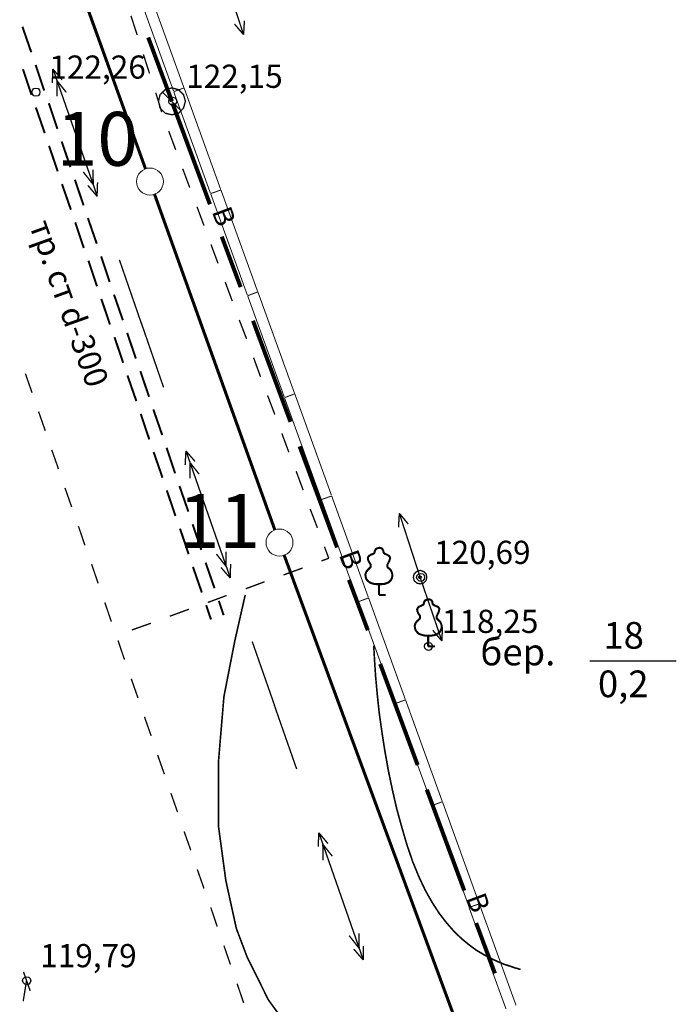
# Model space of a CAD drawing. Units: millimetres. Extents: x 3360697 to 3361756, y 6066077 to 6066671.
# Drawn here: x 3360802 to 3360826, y 6066433 to 6066469 of the extents above; entities that cross this region are included whole.
import ezdxf

# ---------------------------------------------------------------- set-up
doc = ezdxf.new("R2010")
doc.units = ezdxf.units.MM
for name, color, linetype, lineweight in [('_', 7, 'Continuous', 0), ('ИЗ_КРЕДО_О-GORIZDEFAU', 7, 'Continuous', 15), ('ТРУБОПРОВО-ВОДОПРОВОД', 7, 'Continuous', 25), ('ТРУБОПРОВО-КАНАЛИЗАЦИ', 7, 'Continuous', 25)]:
    doc.layers.add(name, color=color, linetype=linetype, lineweight=lineweight)
for name, color, linetype in [('ДОРОГИ_И_Т-ПРОЕЗЖИЕ_У', 7, 'Continuous'), ('ЛИНИИ_СВЯЗ-ЛЭП_ПРОВОД', 7, 'Continuous'), ('ОГРАЖДЕНИЯ-ОГРАЖДЕНИЯ', 7, 'Continuous'), ('РАЗНОЕ_-РАЗНОЕ', 7, 'Continuous'), ('РАСТИТЕЛЬН-ДРЕВЕСНАЯ_', 7, 'Continuous'), ('ТОЧКИ_АРХИ-ТОЧКИ2010', 7, 'Continuous')]:
    doc.layers.add(name, color=color, linetype=linetype)
doc.styles.get("Standard").update_dxf_attribs({"font": 'arial.ttf'})
doc.styles.add('TXT12', font='txt12.shx')

msp = doc.modelspace()

# ---------------------------------------------------------------- linework, layer by layer
at = {"color": 4, "lineweight": 15}
for centre in [(3360806.672, 6066463.304), (3360811.482, 6066449.913)]:
    msp.add_circle(centre, 0.5, dxfattribs=at)
at = {"layer": 'ДОРОГИ_И_Т-ПРОЕЗЖИЕ_У', "color": 0, "const_width": 0.05}
for points in [[(3360805.969, 6066469.449), (3360806.199, 6066468.739)], [(3360806.429, 6066468.019), (3360806.659, 6066467.309)], [(3360806.889, 6066466.599), (3360807.109, 6066465.879)], [(3360807.369, 6066465.179), (3360807.629, 6066464.479)], [(3360807.889, 6066463.779), (3360808.149, 6066463.079)], [(3360808.419, 6066462.369), (3360808.679, 6066461.669)], [(3360808.939, 6066460.969), (3360809.199, 6066460.269)], [(3360809.469, 6066459.569), (3360809.729, 6066458.869)], [(3360809.989, 6066458.169), (3360810.259, 6066457.469)], [(3360810.519, 6066456.769), (3360810.779, 6066456.059)], [(3360802.299, 6066455.469), (3360802.049, 6066456.179)], [(3360811.039, 6066455.369), (3360811.309, 6066454.659)], [(3360802.789, 6066454.059), (3360802.539, 6066454.769)], [(3360811.569, 6066453.959), (3360811.829, 6066453.259)], [(3360803.279, 6066452.639), (3360803.029, 6066453.349)], [(3360812.099, 6066452.559), (3360812.359, 6066451.859)], [(3360803.769, 6066451.229), (3360803.519, 6066451.939)], [(3360812.619, 6066451.159), (3360812.889, 6066450.459)], [(3360804.259, 6066449.809), (3360804.019, 6066450.519)], [(3360813.149, 6066449.759), (3360813.309, 6066449.329)], [(3360813.309, 6066449.329), (3360813.039, 6066449.229)], [(3360804.749, 6066448.399), (3360804.509, 6066449.109)], [(3360812.339, 6066448.969), (3360811.629, 6066448.709)], [(3360810.929, 6066448.459), (3360810.229, 6066448.199)], [(3360805.239, 6066446.979), (3360804.999, 6066447.689)], [(3360809.519, 6066447.949), (3360808.819, 6066447.689)], [(3360808.119, 6066447.439), (3360807.409, 6066447.179)], [(3360806.709, 6066446.919), (3360805.999, 6066446.669)], [(3360805.729, 6066445.569), (3360805.489, 6066446.279)], [(3360806.229, 6066444.149), (3360805.979, 6066444.859)], [(3360806.719, 6066442.739), (3360806.469, 6066443.449)], [(3360807.209, 6066441.319), (3360806.959, 6066442.029)], [(3360807.699, 6066439.909), (3360807.449, 6066440.619)], [(3360808.189, 6066438.499), (3360807.939, 6066439.199)], [(3360808.679, 6066437.079), (3360808.429, 6066437.789)], [(3360809.169, 6066435.669), (3360808.929, 6066436.379)], [(3360809.659, 6066434.259), (3360809.419, 6066434.959)], [(3360802.099, 6066433.649), (3360801.979, 6066433.989)], [(3360802.089, 6066433.639), (3360801.969, 6066432.899)], [(3360802.229, 6066433.279), (3360802.099, 6066433.649)], [(3360810.149, 6066432.839), (3360809.909, 6066433.549)]]:
    msp.add_lwpolyline(points, dxfattribs=at)
at = {"layer": 'ИЗ_КРЕДО_О-GORIZDEFAU', "color": 33, "const_width": 0.06}
for points in [[(3360818.049, 6066426.709), (3360815.699, 6066428.059), (3360814.909, 6066428.449), (3360814.319, 6066428.979), (3360813.459, 6066429.909), (3360812.599, 6066430.769), (3360811.929, 6066431.759), (3360811.069, 6066432.949), (3360810.279, 6066434.539), (3360809.879, 6066435.599), (3360809.489, 6066437.379), (3360809.219, 6066439.369), (3360809.219, 6066441.819), (3360809.419, 6066444.199), (3360809.819, 6066446.249), (3360810.209, 6066447.969)], [(3360820.429, 6066434.079), (3360820.239, 6066434.129), (3360820.039, 6066434.199), (3360819.819, 6066434.269), (3360819.579, 6066434.369), (3360819.319, 6066434.489), (3360819.059, 6066434.629), (3360818.789, 6066434.789), (3360818.519, 6066434.989), (3360818.239, 6066435.219), (3360817.959, 6066435.489), (3360817.679, 6066435.809), (3360817.409, 6066436.159), (3360817.149, 6066436.559), (3360816.889, 6066437.019), (3360816.649, 6066437.529), (3360816.419, 6066438.089), (3360816.209, 6066438.709), (3360816.019, 6066439.359), (3360815.829, 6066440.049), (3360815.669, 6066440.749), (3360815.519, 6066441.469), (3360815.389, 6066442.199), (3360815.279, 6066442.909), (3360815.179, 6066443.619), (3360815.109, 6066444.289), (3360815.049, 6066444.939), (3360815.009, 6066445.539), (3360814.979, 6066446.089)]]:
    msp.add_lwpolyline(points, dxfattribs=at)
at = {"layer": 'ЛИНИИ_СВЯЗ-ЛЭП_ПРОВОД', "color": 0, "const_width": 0.05}
for points in [[(3360809.369, 6066471.119), (3360810.149, 6066468.749)], [(3360810.179, 6066469.269), (3360810.149, 6066468.749)], [(3360809.809, 6066469.149), (3360810.149, 6066468.749)], [(3360803.069, 6066467.479), (3360803.049, 6066466.959)], [(3360803.069, 6066467.479), (3360803.409, 6066467.079)], [(3360803.219, 6066467.049), (3360803.569, 6066466.609)], [(3360803.219, 6066467.049), (3360803.229, 6066466.459)], [(3360804.559, 6066463.749), (3360804.569, 6066463.189)], [(3360804.199, 6066463.659), (3360804.569, 6066463.189)], [(3360804.369, 6066463.159), (3360804.709, 6066462.759)], [(3360804.729, 6066463.279), (3360804.709, 6066462.759)], [(3360805.539, 6066460.399), (3360806.359, 6066458.029)], [(3360806.359, 6066458.039), (3360807.179, 6066455.669)], [(3360808.009, 6066453.309), (3360807.979, 6066452.789)], [(3360808.009, 6066453.309), (3360808.349, 6066452.919)], [(3360808.159, 6066452.879), (3360808.499, 6066452.449)], [(3360808.159, 6066452.879), (3360808.159, 6066452.289)], [(3360815.899, 6066450.479), (3360815.929, 6066450.999)], [(3360816.699, 6066448.629), (3360815.929, 6066450.999)], [(3360816.259, 6066450.599), (3360815.929, 6066450.999)], [(3360809.139, 6066449.489), (3360809.499, 6066449.029)], [(3360809.499, 6066449.579), (3360809.499, 6066449.029)], [(3360809.309, 6066448.989), (3360809.649, 6066448.599)], [(3360809.669, 6066449.119), (3360809.649, 6066448.599)], [(3360816.699, 6066448.629), (3360817.509, 6066446.259)], [(3360817.169, 6066446.659), (3360817.509, 6066446.259)], [(3360817.529, 6066446.779), (3360817.509, 6066446.259)], [(3360810.469, 6066446.239), (3360811.299, 6066443.869)], [(3360811.289, 6066443.879), (3360812.119, 6066441.509)], [(3360812.939, 6066439.149), (3360812.919, 6066438.629)], [(3360812.939, 6066439.149), (3360813.279, 6066438.749)], [(3360813.089, 6066438.719), (3360813.439, 6066438.279)], [(3360813.089, 6066438.719), (3360813.099, 6066438.129)], [(3360814.069, 6066435.329), (3360814.439, 6066434.859)], [(3360814.429, 6066435.419), (3360814.439, 6066434.859)], [(3360814.599, 6066434.949), (3360814.589, 6066434.429)], [(3360814.239, 6066434.829), (3360814.589, 6066434.429)]]:
    msp.add_lwpolyline(points, dxfattribs=at)
at = {"layer": 'ЛИНИИ_СВЯЗ-ЛЭП_ПРОВОД', "color": 0}
for points in [[(3360803.069, 6066467.479), (3360804.709, 6066462.759)], [(3360807.999, 6066453.319), (3360809.649, 6066448.599)], [(3360812.939, 6066439.149), (3360814.589, 6066434.429)]]:
    msp.add_lwpolyline(points, dxfattribs=at)
at = {"layer": 'ЛИНИИ_СВЯЗ-ЛЭП_ПРОВОД', "color": 0, "const_width": 0.05}
msp.add_lwpolyline([(3360816.699, 6066448.879), (3360816.829, 6066448.839), (3360816.919, 6066448.749), (3360816.949, 6066448.629), (3360816.919, 6066448.499), (3360816.829, 6066448.409), (3360816.699, 6066448.379), (3360816.579, 6066448.409), (3360816.479, 6066448.499), (3360816.449, 6066448.629), (3360816.479, 6066448.749), (3360816.579, 6066448.839)], close=True, dxfattribs=at)
at = {"layer": 'ЛИНИИ_СВЯЗ-ЛЭП_ПРОВОД', "color": 0}
msp.add_lwpolyline([(3360816.699, 6066448.679), (3360816.719, 6066448.669), (3360816.739, 6066448.649), (3360816.749, 6066448.629), (3360816.739, 6066448.599), (3360816.719, 6066448.579), (3360816.699, 6066448.579), (3360816.679, 6066448.579), (3360816.659, 6066448.599), (3360816.649, 6066448.629), (3360816.659, 6066448.649), (3360816.679, 6066448.669)], close=True, dxfattribs=at)
at = {"layer": 'ОГРАЖДЕНИЯ-ОГРАЖДЕНИЯ', "color": 0, "const_width": 0.035}
for points in [[(3360806.189, 6066470.419), (3360807.549, 6066466.659)], [(3360806.569, 6066470.559), (3360807.929, 6066466.799)], [(3360807.939, 6066466.779), (3360807.559, 6066466.639)], [(3360807.939, 6066466.779), (3360809.299, 6066463.009)], [(3360807.559, 6066466.629), (3360808.919, 6066462.869)], [(3360809.309, 6066462.989), (3360808.929, 6066462.859)], [(3360808.929, 6066462.849), (3360810.289, 6066459.089)], [(3360809.309, 6066462.989), (3360810.669, 6066459.229)], [(3360810.679, 6066459.209), (3360810.299, 6066459.069)], [(3360810.299, 6066459.069), (3360811.659, 6066455.309)], [(3360810.679, 6066459.209), (3360812.039, 6066455.449)], [(3360812.049, 6066455.429), (3360811.669, 6066455.289)], [(3360812.049, 6066455.429), (3360813.409, 6066451.669)], [(3360811.669, 6066455.279), (3360813.029, 6066451.519)], [(3360813.419, 6066451.639), (3360813.039, 6066451.509)], [(3360813.039, 6066451.499), (3360814.399, 6066447.739)], [(3360813.419, 6066451.639), (3360814.779, 6066447.879)], [(3360814.789, 6066447.859), (3360814.409, 6066447.719)], [(3360814.409, 6066447.719), (3360815.779, 6066443.959)], [(3360814.789, 6066447.859), (3360816.149, 6066444.099)], [(3360816.159, 6066444.079), (3360815.779, 6066443.939)], [(3360816.159, 6066444.079), (3360817.519, 6066440.319)], [(3360815.779, 6066443.939), (3360817.149, 6066440.179)], [(3360817.529, 6066440.299), (3360817.149, 6066440.159)], [(3360817.149, 6066440.149), (3360818.519, 6066436.389)], [(3360817.529, 6066440.299), (3360818.889, 6066436.529)], [(3360818.899, 6066436.509), (3360818.519, 6066436.379)], [(3360818.519, 6066436.369), (3360819.889, 6066432.609)], [(3360818.899, 6066436.509), (3360820.259, 6066432.749)]]:
    msp.add_lwpolyline(points, dxfattribs=at)
at = {"layer": 'РАЗНОЕ_-РАЗНОЕ', "color": 0, "const_width": 0.075}
for points in [[(3360801.939, 6066469.049), (3360802.269, 6066468.099)], [(3360801.959, 6066467.469), (3360802.279, 6066466.519)], [(3360802.429, 6066467.629), (3360802.749, 6066466.679)], [(3360802.439, 6066466.049), (3360802.769, 6066465.099)], [(3360802.919, 6066466.209), (3360803.239, 6066465.259)], [(3360802.929, 6066464.629), (3360803.249, 6066463.679)], [(3360803.399, 6066464.789), (3360803.719, 6066463.839)], [(3360803.889, 6066463.369), (3360804.209, 6066462.419)], [(3360803.409, 6066463.209), (3360803.739, 6066462.259)], [(3360804.369, 6066461.949), (3360804.699, 6066460.999)], [(3360803.899, 6066461.789), (3360804.219, 6066460.839)], [(3360804.859, 6066460.529), (3360805.179, 6066459.579)], [(3360804.389, 6066460.369), (3360804.709, 6066459.419)], [(3360805.339, 6066459.109), (3360805.669, 6066458.159)], [(3360804.869, 6066458.949), (3360805.189, 6066457.999)], [(3360805.359, 6066457.529), (3360805.679, 6066456.579)], [(3360805.829, 6066457.689), (3360806.149, 6066456.739)], [(3360805.839, 6066456.109), (3360806.169, 6066455.159)], [(3360806.319, 6066456.269), (3360806.639, 6066455.319)], [(3360806.329, 6066454.689), (3360806.649, 6066453.739)], [(3360806.799, 6066454.849), (3360807.129, 6066453.899)], [(3360806.809, 6066453.269), (3360807.139, 6066452.319)], [(3360807.289, 6066453.429), (3360807.609, 6066452.479)], [(3360807.299, 6066451.849), (3360807.619, 6066450.899)], [(3360807.769, 6066452.009), (3360808.099, 6066451.059)], [(3360808.259, 6066450.589), (3360808.579, 6066449.639)], [(3360807.789, 6066450.429), (3360808.109, 6066449.479)], [(3360808.739, 6066449.169), (3360809.069, 6066448.219)], [(3360808.269, 6066449.009), (3360808.599, 6066448.059)], [(3360809.229, 6066447.749), (3360809.409, 6066447.219)], [(3360808.759, 6066447.589), (3360808.939, 6066447.059)]]:
    msp.add_lwpolyline(points, dxfattribs=at)
at = {"layer": 'РАСТИТЕЛЬН-ДРЕВЕСНАЯ_', "color": 0, "const_width": 0.075}
for points in [[(3360815.189, 6066448.369), (3360815.079, 6066448.369), (3360814.989, 6066448.379), (3360814.909, 6066448.399), (3360814.839, 6066448.429), (3360814.769, 6066448.479), (3360814.709, 6066448.549), (3360814.679, 6066448.639), (3360814.669, 6066448.729), (3360814.699, 6066448.819), (3360814.759, 6066448.899), (3360814.799, 6066448.939), (3360814.849, 6066448.989), (3360814.869, 6066449.019), (3360814.869, 6066449.059), (3360814.859, 6066449.109), (3360814.819, 6066449.169), (3360814.789, 6066449.219), (3360814.769, 6066449.279), (3360814.759, 6066449.339), (3360814.779, 6066449.389), (3360814.819, 6066449.429), (3360814.889, 6066449.469), (3360814.949, 6066449.489), (3360814.989, 6066449.509), (3360815.009, 6066449.549), (3360815.019, 6066449.599), (3360815.049, 6066449.659), (3360815.089, 6066449.689), (3360815.149, 6066449.709), (3360815.199, 6066449.719), (3360815.269, 6066449.699), (3360815.299, 6066449.669), (3360815.329, 6066449.619), (3360815.339, 6066449.569), (3360815.349, 6066449.539), (3360815.369, 6066449.509), (3360815.399, 6066449.489), (3360815.439, 6066449.479), (3360815.479, 6066449.459), (3360815.529, 6066449.429), (3360815.559, 6066449.399), (3360815.579, 6066449.369), (3360815.589, 6066449.319), (3360815.569, 6066449.279), (3360815.559, 6066449.229), (3360815.529, 6066449.179), (3360815.509, 6066449.139), (3360815.489, 6066449.099), (3360815.479, 6066449.069), (3360815.479, 6066449.029), (3360815.489, 6066449.009), (3360815.509, 6066448.979), (3360815.549, 6066448.949), (3360815.609, 6066448.889), (3360815.629, 6066448.849), (3360815.659, 6066448.779), (3360815.669, 6066448.719), (3360815.669, 6066448.659), (3360815.649, 6066448.589), (3360815.619, 6066448.519), (3360815.539, 6066448.439), (3360815.469, 6066448.409), (3360815.379, 6066448.379), (3360815.279, 6066448.369)], [(3360817.009, 6066446.459), (3360816.909, 6066446.459), (3360816.819, 6066446.469), (3360816.739, 6066446.499), (3360816.669, 6066446.519), (3360816.599, 6066446.579), (3360816.539, 6066446.649), (3360816.509, 6066446.729), (3360816.499, 6066446.819), (3360816.529, 6066446.919), (3360816.589, 6066446.999), (3360816.629, 6066447.029), (3360816.679, 6066447.079), (3360816.699, 6066447.119), (3360816.699, 6066447.159), (3360816.689, 6066447.209), (3360816.639, 6066447.269), (3360816.619, 6066447.319), (3360816.599, 6066447.369), (3360816.589, 6066447.429), (3360816.609, 6066447.479), (3360816.649, 6066447.529), (3360816.719, 6066447.559), (3360816.779, 6066447.589), (3360816.819, 6066447.609), (3360816.839, 6066447.649), (3360816.849, 6066447.689), (3360816.869, 6066447.749), (3360816.909, 6066447.779), (3360816.979, 6066447.809), (3360817.029, 6066447.809), (3360817.089, 6066447.789), (3360817.129, 6066447.759), (3360817.159, 6066447.709), (3360817.159, 6066447.669), (3360817.169, 6066447.629), (3360817.189, 6066447.609), (3360817.219, 6066447.589), (3360817.259, 6066447.569), (3360817.309, 6066447.549), (3360817.359, 6066447.529), (3360817.389, 6066447.499), (3360817.409, 6066447.469), (3360817.409, 6066447.419), (3360817.399, 6066447.369), (3360817.389, 6066447.329), (3360817.359, 6066447.279), (3360817.339, 6066447.229), (3360817.319, 6066447.189), (3360817.309, 6066447.159), (3360817.309, 6066447.129), (3360817.309, 6066447.099), (3360817.339, 6066447.079), (3360817.379, 6066447.039), (3360817.429, 6066446.989), (3360817.459, 6066446.949), (3360817.489, 6066446.879), (3360817.499, 6066446.819), (3360817.499, 6066446.759), (3360817.479, 6066446.689), (3360817.439, 6066446.609), (3360817.369, 6066446.539), (3360817.299, 6066446.499), (3360817.199, 6066446.469), (3360817.099, 6066446.459)]]:
    msp.add_lwpolyline(points, close=True, dxfattribs=at)
for points in [[(3360815.169, 6066447.969), (3360815.169, 6066448.369)], [(3360815.169, 6066447.969), (3360815.419, 6066447.969)], [(3360816.999, 6066446.059), (3360816.999, 6066446.459)], [(3360816.999, 6066446.059), (3360817.249, 6066446.059)]]:
    msp.add_lwpolyline(points, dxfattribs=at)
at = {"layer": 'РАСТИТЕЛЬН-ДРЕВЕСНАЯ_', "color": 0}
msp.add_lwpolyline([(3360822.999, 6066445.529), (3360826.209, 6066445.529)], dxfattribs=at)
at = {"layer": 'ТОЧКИ_АРХИ-ТОЧКИ2010', "color": 0}
for points in [[(3360802.439, 6066466.769), (3360802.519, 6066466.749), (3360802.569, 6066466.699), (3360802.589, 6066466.619), (3360802.569, 6066466.549), (3360802.519, 6066466.489), (3360802.439, 6066466.469), (3360802.369, 6066466.489), (3360802.309, 6066466.549), (3360802.289, 6066466.619), (3360802.309, 6066466.699), (3360802.369, 6066466.749)], [(3360807.519, 6066466.429), (3360807.599, 6066466.409), (3360807.649, 6066466.359), (3360807.669, 6066466.279), (3360807.649, 6066466.209), (3360807.599, 6066466.149), (3360807.519, 6066466.129), (3360807.449, 6066466.149), (3360807.389, 6066466.209), (3360807.369, 6066466.279), (3360807.389, 6066466.359), (3360807.449, 6066466.409)], [(3360816.719, 6066448.769), (3360816.799, 6066448.749), (3360816.849, 6066448.699), (3360816.869, 6066448.619), (3360816.849, 6066448.549), (3360816.799, 6066448.489), (3360816.719, 6066448.469), (3360816.649, 6066448.489), (3360816.589, 6066448.549), (3360816.569, 6066448.619), (3360816.589, 6066448.699), (3360816.649, 6066448.749)], [(3360817.009, 6066446.209), (3360817.089, 6066446.189), (3360817.139, 6066446.139), (3360817.159, 6066446.059), (3360817.139, 6066445.989), (3360817.089, 6066445.929), (3360817.009, 6066445.909), (3360816.939, 6066445.929), (3360816.879, 6066445.989), (3360816.859, 6066446.059), (3360816.879, 6066446.139), (3360816.939, 6066446.189)], [(3360802.099, 6066433.809), (3360802.179, 6066433.789), (3360802.229, 6066433.739), (3360802.249, 6066433.659), (3360802.229, 6066433.589), (3360802.179, 6066433.529), (3360802.099, 6066433.509), (3360802.029, 6066433.529), (3360801.969, 6066433.589), (3360801.949, 6066433.659), (3360801.969, 6066433.739), (3360802.029, 6066433.789)]]:
    msp.add_lwpolyline(points, close=True, dxfattribs=at)
at = {"layer": 'ТРУБОПРОВО-ВОДОПРОВОД', "color": 0}
for points, const_width in [([(3360806.609, 6066468.649), (3360807.489, 6066466.279)], 0.15), ([(3360807.129, 6066466.629), (3360807.839, 6066465.919)], 0.05), ([(3360807.509, 6066466.209), (3360808.899, 6066462.459)], 0.15), ([(3360809.339, 6066461.259), (3360810.039, 6066459.389)], 0.15), ([(3360810.499, 6066458.139), (3360811.889, 6066454.389)], 0.15), ([(3360812.229, 6066453.479), (3360813.619, 6066449.729)], 0.15), ([(3360814.059, 6066448.529), (3360814.759, 6066446.659)], 0.15), ([(3360815.219, 6066445.409), (3360816.609, 6066441.659)], 0.15), ([(3360816.949, 6066440.749), (3360818.339, 6066436.999)], 0.15), ([(3360818.779, 6066435.799), (3360819.479, 6066433.929)], 0.15)]:
    msp.add_lwpolyline(points, dxfattribs=dict(at, const_width=const_width))
at = {"layer": 'ТРУБОПРОВО-ВОДОПРОВОД', "color": 0, "const_width": 0.05}
msp.add_lwpolyline([(3360807.489, 6066466.779), (3360807.739, 6066466.709), (3360807.919, 6066466.529), (3360807.989, 6066466.279), (3360807.919, 6066466.029), (3360807.739, 6066465.839), (3360807.489, 6066465.779), (3360807.239, 6066465.839), (3360807.049, 6066466.029), (3360806.989, 6066466.279), (3360807.049, 6066466.529), (3360807.239, 6066466.709)], close=True, dxfattribs=at)
at = {"layer": 'ТРУБОПРОВО-КАНАЛИЗАЦИ', "color": 3, "lineweight": 60}
for p, q in [((3360806.503, 6066463.775), (3360798.295, 6066486.626)), ((3360811.313, 6066450.383), (3360806.841, 6066462.834)), ((3360811.655, 6066449.444), (3360818.894, 6066429.829))]:
    msp.add_line(p, q, dxfattribs=at)

# ---------------------------------------------------------------- texts
at = {"layer": '_', "color": 5, "lineweight": 30, "style": 'TXT12'}
for s, p in [('10', (3360803.204, 6066463.887)), ('11', (3360807.733, 6066449.713))]:
    msp.add_text(s, height=2, dxfattribs=at).set_placement(p)
at = {"layer": 'РАЗНОЕ_-РАЗНОЕ', "color": 0}
msp.add_text('тр. ст d-300', height=0.86, rotation=289.65, dxfattribs=at).set_placement((3360802.179, 6066461.689))
at = {"layer": 'РАСТИТЕЛЬН-ДРЕВЕСНАЯ_', "color": 0}
for s, p in [('18', (3360823.507, 6066445.976)), ('бер. ', (3360818.935, 6066445.357)), ('0,2', (3360823.301, 6066444.176))]:
    msp.add_text(s, height=0.99, dxfattribs=at).set_placement(p)
at = {"layer": 'ТОЧКИ_АРХИ-ТОЧКИ2010', "color": 0}
for s, p in [('122,26', (3360802.939, 6066467.119)), ('122,15', (3360808.019, 6066466.779)), ('120,69', (3360817.219, 6066449.119)), ('118,25', (3360817.509, 6066446.559)), ('119,79', (3360802.599, 6066434.159))]:
    msp.add_text(s, height=0.86, dxfattribs=at).set_placement(p)
at = {"layer": 'ТРУБОПРОВО-ВОДОПРОВОД', "color": 0}
for p in [(3360808.959, 6066462.199), (3360813.679, 6066449.469), (3360818.399, 6066436.739)]:
    msp.add_text('В', height=0.74, rotation=290.34, dxfattribs=at).set_placement(p)

doc.saveas('drawing.dxf')
